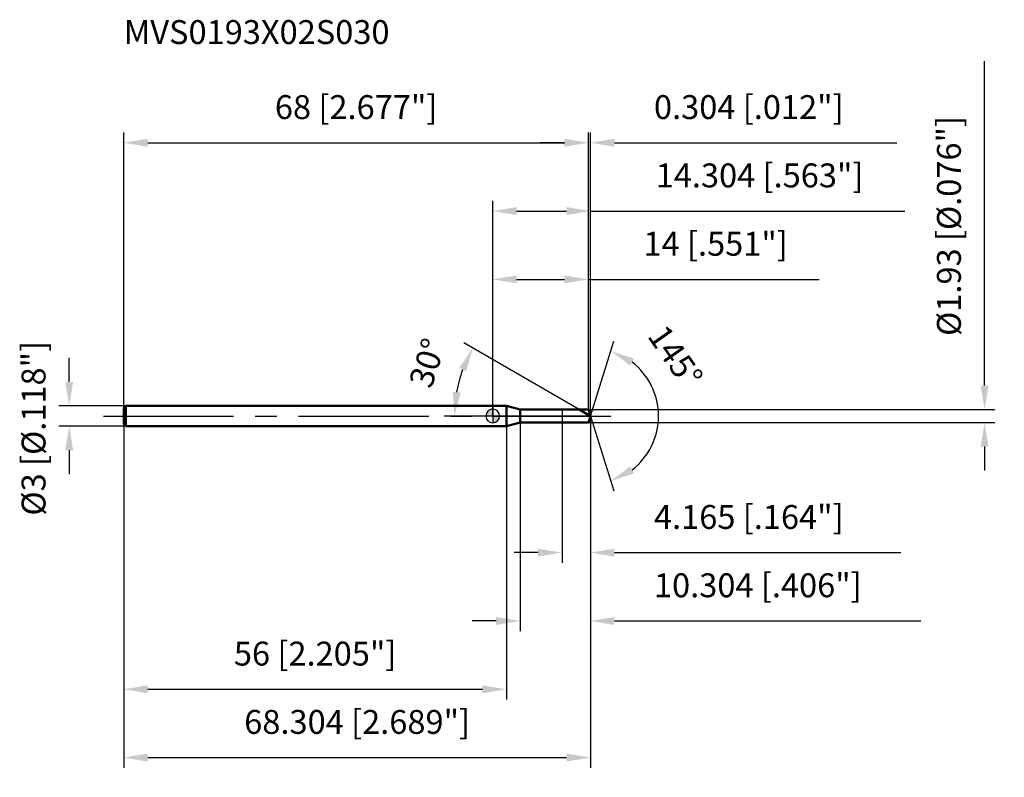
# Model space of a CAD drawing. Units: millimetres. Extents: x -69 to 75, y -53 to 58.
import ezdxf

# ---------------------------------------------------------------- set-up
doc = ezdxf.new("R2010")
doc.units = ezdxf.units.MM
doc.linetypes.add('CENTER2', pattern=[28.575, 19.05, -3.175, 3.175, -3.175])
for name, color, linetype, lineweight in [('1', 4, 'Continuous', 50), ('2', 7, 'Continuous', 25), ('4', 2, 'CENTER2', 25), ('cut', 1, 'Continuous', 25), ('nocut', 7, 'Continuous', 25), ('sk1', 4, 'Continuous', 50), ('sk2', 7, 'Continuous', 25), ('sk4', 2, 'CENTER2', 25), ('sk6', 5, 'Continuous', 35)]:
    doc.layers.add(name, color=color, linetype=linetype, lineweight=lineweight)
doc.layers.add('7', color=5, linetype='Continuous')
doc.styles.add('simplex', font='txt.shx', dxfattribs={"height": 3.5})
doc.styles.get("Standard").update_dxf_attribs({"font": 'txt.shx', "bigfont": '@extfont2.shx'})
doc.dimstyles.new('コピー - ISO-25', dxfattribs={"dimscale": 0, "dimtxt": 3.5, "dimasz": 3.5, "dimexe": 1.5, "dimexo": 0, "dimgap": 2.3, "dimtad": 1, "dimdsep": 46, "dimtxsty": 'simplex', "dimcen": 0.09, "dimclrd": 256, "dimclre": 256, "dimclrt": 256, "dimadec": 0, "dimazin": 0, "dimtfac": 1, "dimtofl": 0, "dimtmove": 0, "dimatfit": 3, "dimfxl": 1, "dimtolj": 1, "dimlwd": -1, "dimlwe": -1, "dimarcsym": 0})

# ---------------------------------------------------------------- blocks, each defined once
blk = doc.blocks.new('zero block')
h = blk.add_hatch(color=7)
h.paths.add_polyline_path([(0, 1, 0.414214), (-1, 0), (0, 0)])
h.paths.add_polyline_path([(1, 0), (0, 0), (0, -1, 0.414214)])
at = {"color": 7, "ltscale": 0.2}
for p, q in [((-1, 0), (1, 0)), ((0, -1), (0, 1))]:
    blk.add_line(p, q, dxfattribs=at)
for start, end in [(90, 180), (180, 270), (0, 90), (270, 0)]:
    blk.add_arc((0, 0), 1, start, end, dxfattribs=at)
blk = doc.blocks.new('*D3')
at = {"layer": 'Defpoints', "color": 0}
for p in [(14, 40), (-54, 1.2), (14, 0.97)]:
    blk.add_point(p, dxfattribs=at)
at = {"layer": 'sk2'}
for p, q in [((-54, 1.2), (-54, 41.5)), ((14, 0.97), (14, 41.5)), ((-50.5, 40), (10.5, 40))]:
    blk.add_line(p, q, dxfattribs=at)
for points in [[(-50.5, 40.58), (-50.5, 39.42), (-54, 40)], [(10.5, 39.42), (10.5, 40.58), (14, 40)]]:
    blk.add_solid(points, dxfattribs=at)
at = {"layer": 'sk2', "insert": (-20, 46.97), "char_height": 3.5, "attachment_point": 2, "line_spacing_factor": 0.9, "style": 'simplex'}
blk.add_mtext('\\A1;68 [2.677"]', dxfattribs=at)
blk = doc.blocks.new('*D4')
at = {"layer": 'Defpoints', "color": 0}
for p in [(-53.7, 1.5), (-62, -1.5), (-53.7, -1.5)]:
    blk.add_point(p, dxfattribs=at)
at = {"layer": 'sk2'}
for p, q in [((-62, 5), (-62, 8.5)), ((-53.7, 1.5), (-63.5, 1.5)), ((-53.7, -1.5), (-63.5, -1.5)), ((-62, -5), (-62, -8.5))]:
    blk.add_line(p, q, dxfattribs=at)
for points in [[(-62.58, 5), (-61.42, 5), (-62, 1.5)], [(-61.42, -5), (-62.58, -5), (-62, -1.5)]]:
    blk.add_solid(points, dxfattribs=at)
at = {"layer": 'sk2', "insert": (-68.97, -14.58), "char_height": 3.5, "attachment_point": 1, "rotation": 90, "line_spacing_factor": 0.9, "style": 'simplex'}
blk.add_mtext('\\A1;%%c3 [%%c.118"]', dxfattribs=at)
blk = doc.blocks.new('*D5')
at = {"layer": 'Defpoints', "color": 0}
for p in [(-54, -1.2), (2, -1.2), (2, -40)]:
    blk.add_point(p, dxfattribs=at)
at = {"layer": 'sk2'}
for p, q in [((-54, -1.2), (-54, -41.5)), ((2, -1.2), (2, -41.5)), ((-50.5, -40), (-1.5, -40))]:
    blk.add_line(p, q, dxfattribs=at)
for points in [[(-50.5, -39.42), (-50.5, -40.58), (-54, -40)], [(-1.5, -40.58), (-1.5, -39.42), (2, -40)]]:
    blk.add_solid(points, dxfattribs=at)
at = {"layer": 'sk2', "insert": (-26, -33.03), "char_height": 3.5, "attachment_point": 2, "line_spacing_factor": 0.9, "style": 'simplex'}
blk.add_mtext('\\A1;56 [2.205"]', dxfattribs=at)
blk = doc.blocks.new('*D6')
at = {"layer": '2'}
for p, q in [((0, 0), (0, 31.5)), ((14.3, 0), (14.3, 31.5)), ((3.5, 30), (10.8, 30)), ((14.3, 30), (60.32, 30))]:
    blk.add_line(p, q, dxfattribs=at)
for points in [[(3.5, 30.58), (3.5, 29.42), (0, 30)], [(10.8, 29.42), (10.8, 30.58), (14.3, 30)]]:
    blk.add_solid(points, dxfattribs=at)
at = {"layer": 'Defpoints', "color": 0}
for p in [(14.3, 30), (0, 0), (14.3, 0)]:
    blk.add_point(p, dxfattribs=at)
at = {"layer": '2', "insert": (39.06, 36.97), "char_height": 3.5, "attachment_point": 2, "line_spacing_factor": 0.9, "style": 'simplex'}
blk.add_mtext('\\A1;14.304 [.563"]', dxfattribs=at)
blk = doc.blocks.new('*D7')
at = {"layer": '2'}
for p, q in [((14, 0.97), (14, 41.5)), ((14.3, 0), (14.3, 41.5)), ((10.5, 40), (7, 40)), ((17.8, 40), (59.15, 40))]:
    blk.add_line(p, q, dxfattribs=at)
for points in [[(10.5, 39.42), (10.5, 40.58), (14, 40)], [(17.8, 40.58), (17.8, 39.42), (14.3, 40)]]:
    blk.add_solid(points, dxfattribs=at)
at = {"layer": 'Defpoints', "color": 0}
for p in [(14.3, 40), (14, 0.97), (14.3, 0)]:
    blk.add_point(p, dxfattribs=at)
at = {"layer": '2', "insert": (23.6, 46.97), "char_height": 3.5, "attachment_point": 1, "line_spacing_factor": 0.9, "style": 'simplex'}
blk.add_mtext('\\A1;0.304 [.012"]', dxfattribs=at)
blk = doc.blocks.new('*D8')
at = {"layer": 'Defpoints', "color": 0}
for p in [(-54, 0), (14.3, 0), (14.3, -50)]:
    blk.add_point(p, dxfattribs=at)
at = {"layer": 'sk2'}
for p, q in [((-54, 0), (-54, -51.5)), ((14.3, 0), (14.3, -51.5)), ((-50.5, -50), (10.8, -50))]:
    blk.add_line(p, q, dxfattribs=at)
for points in [[(-50.5, -49.42), (-50.5, -50.58), (-54, -50)], [(10.8, -50.58), (10.8, -49.42), (14.3, -50)]]:
    blk.add_solid(points, dxfattribs=at)
at = {"layer": 'sk2', "insert": (-19.85, -43.03), "char_height": 3.5, "attachment_point": 2, "line_spacing_factor": 0.9, "style": 'simplex'}
blk.add_mtext('\\A1;68.304 [2.689"]', dxfattribs=at)
blk = doc.blocks.new('*D9')
at = {"layer": '2'}
for p, q in [((72, 4.46), (72, 51.94)), ((14, 0.96), (73.5, 0.96)), ((14, -0.97), (73.5, -0.97)), ((72, -4.47), (72, -7.97))]:
    blk.add_line(p, q, dxfattribs=at)
for points in [[(71.42, 4.46), (72.58, 4.46), (72, 0.96)], [(72.58, -4.47), (71.42, -4.47), (72, -0.97)]]:
    blk.add_solid(points, dxfattribs=at)
at = {"layer": 'Defpoints', "color": 0}
for p in [(14, 0.96), (14, -0.97), (72, -0.97)]:
    blk.add_point(p, dxfattribs=at)
at = {"layer": '2', "insert": (65.03, 11.72), "char_height": 3.5, "attachment_point": 1, "rotation": 90, "line_spacing_factor": 0.9, "style": 'simplex'}
blk.add_mtext('\\A1;%%c1.93 [%%c.076"]', dxfattribs=at)
blk = doc.blocks.new('*D10')
at = {"layer": '2'}
for p, q in [((12.63, 0.97), (-4.23, 10.7)), ((14.3, 0), (-7.09, 0))]:
    blk.add_line(p, q, dxfattribs=at)
blk.add_arc((14.3, 0), 19.9, 160.0916, 169.9084, dxfattribs=at)
for points in [[(-3.88, 6.53), (-4.93, 7.02), (-2.93, 9.95)], [(-5.87, 3.54), (-4.7, 3.44), (-5.59, 0)]]:
    blk.add_solid(points, dxfattribs=at)
at = {"layer": 'Defpoints', "color": 0}
for p in [(-5.29, 3.46), (12.63, 0.97), (12.79, 0.87), (14.3, 0), (14.49, 0)]:
    blk.add_point(p, dxfattribs=at)
at = {"layer": '2', "insert": (-11.24, 8.31), "char_height": 3.5, "attachment_point": 2, "rotation": 71.9761, "line_spacing_factor": 0.9, "style": 'simplex'}
blk.add_mtext('\\A1;30%%d', dxfattribs=at)
blk = doc.blocks.new('*D11')
at = {"layer": '2'}
for p, q in [((4, -0.97), (4, -31.5)), ((14.3, -1.5), (14.3, -31.5)), ((0.5, -30), (-3, -30)), ((17.8, -30), (62.65, -30))]:
    blk.add_line(p, q, dxfattribs=at)
for points in [[(0.5, -30.58), (0.5, -29.42), (4, -30)], [(17.8, -29.42), (17.8, -30.58), (14.3, -30)]]:
    blk.add_solid(points, dxfattribs=at)
at = {"layer": 'Defpoints', "color": 0}
for p in [(4, -0.97), (14.3, -1.5), (14.3, -30)]:
    blk.add_point(p, dxfattribs=at)
at = {"layer": '2', "insert": (23.6, -23.03), "char_height": 3.5, "attachment_point": 1, "line_spacing_factor": 0.9, "style": 'simplex'}
blk.add_mtext('\\A1;10.304 [.406"]', dxfattribs=at)
blk = doc.blocks.new('*D12')
at = {"layer": '2'}
for p, q in [((10.14, 0), (10.14, -21.5)), ((14.3, 0), (14.3, -21.5)), ((6.64, -20), (3.14, -20)), ((17.8, -20), (59.74, -20))]:
    blk.add_line(p, q, dxfattribs=at)
for points in [[(6.64, -20.58), (6.64, -19.42), (10.14, -20)], [(17.8, -19.42), (17.8, -20.58), (14.3, -20)]]:
    blk.add_solid(points, dxfattribs=at)
at = {"layer": 'Defpoints', "color": 0}
for p in [(10.14, 0), (14.3, 0), (14.3, -20)]:
    blk.add_point(p, dxfattribs=at)
at = {"layer": '2', "insert": (23.6, -13.03), "char_height": 3.5, "attachment_point": 1, "line_spacing_factor": 0.9, "style": 'simplex'}
blk.add_mtext('\\A1;4.165 [.164"]', dxfattribs=at)
blk = doc.blocks.new('*D13')
at = {"layer": '2'}
for p, q in [((0, 0), (0, 21.5)), ((14, 0.97), (14, 21.5)), ((3.5, 20), (10.5, 20)), ((14, 20), (47.77, 20))]:
    blk.add_line(p, q, dxfattribs=at)
for points in [[(3.5, 20.58), (3.5, 19.42), (0, 20)], [(10.5, 19.42), (10.5, 20.58), (14, 20)]]:
    blk.add_solid(points, dxfattribs=at)
at = {"layer": 'Defpoints', "color": 0}
for p in [(14, 20), (0, 0), (14, 0.97)]:
    blk.add_point(p, dxfattribs=at)
at = {"layer": '2', "insert": (32.63, 26.97), "char_height": 3.5, "attachment_point": 2, "line_spacing_factor": 0.9, "style": 'simplex'}
blk.add_mtext('\\A1;14 [.551"]', dxfattribs=at)
blk = doc.blocks.new('*D14')
at = {"layer": '2'}
for q in [(17.75, 10.94), (17.75, -10.94)]:
    blk.add_line((14.3, 0), q, dxfattribs=at)
blk.add_arc((14.3, 0), 9.97, 307.7162, 52.2838, dxfattribs=at)
for points in [[(20.67, 8.4), (20.13, 7.37), (17.3, 9.51)], [(20.13, -7.37), (20.67, -8.4), (17.3, -9.51)]]:
    blk.add_solid(points, dxfattribs=at)
at = {"layer": 'Defpoints', "color": 0}
for p in [(14.28, 0.07), (14.3, 0), (14.3, 0), (14.28, -0.07), (23.4, -4.08)]:
    blk.add_point(p, dxfattribs=at)
at = {"layer": '2', "insert": (28.18, 9.72), "char_height": 3.5, "attachment_point": 2, "rotation": 304.9997, "line_spacing_factor": 0.9, "style": 'simplex'}
blk.add_mtext('\\A1;145%%d', dxfattribs=at)

msp = doc.modelspace()

# ---------------------------------------------------------------- linework, layer by layer
at = {"layer": '1'}
for p, q in [((2, 1.5), (0, 1.5)), ((3.9966, 0.965), (2, 1.5)), ((2, 1.5), (2, -1.5)), ((3.9966, 0.965), (14, 0.965)), ((3.9966, -0.965), (3.9966, 0.965)), ((14.3043, 0), (12.6328, 0.965)), ((14, 0.965), (14.3043, 0)), ((14.3043, 0), (14, -0.965)), ((2, -1.5), (3.9966, -0.965)), ((14, -0.965), (3.9966, -0.965)), ((0, -1.5), (2, -1.5))]:
    msp.add_line(p, q, dxfattribs=at)
at = {"layer": '4'}
msp.add_line((0, 0), (17.3043, 0), dxfattribs=at)
at = {"layer": '7'}
for p, q in [((4, 0.965), (14, 0.965)), ((4, 0.965), (4, -0.965)), ((14, 0.965), (14.3043, 0)), ((14.3043, 0), (14, -0.965)), ((14, -0.965), (4, -0.965))]:
    msp.add_line(p, q, dxfattribs=at)
at = {"layer": 'cut'}
for p, q in [((14, 0.965), (10.139, 0.965)), ((10.139, 0.965), (10.139, 0)), ((10.139, 0), (14.3043, 0)), ((14, 0.965), (14.3043, 0))]:
    msp.add_line(p, q, dxfattribs=at)
at = {"layer": 'nocut'}
for p, q in [((2, 1.5), (0, 1.5)), ((0, 1.5), (0, 0)), ((3.9966, 0.965), (2, 1.5)), ((10.139, 0), (0, 0)), ((3.9966, 0.965), (10.139, 0.965)), ((10.139, 0.965), (10.139, 0))]:
    msp.add_line(p, q, dxfattribs=at)
at = {"layer": 'sk1'}
for p, q in [((-54, 1.2), (-53.7, 1.5)), ((-53.7, 1.5), (-53.7, -1.5)), ((0, 1.5), (-53.7, 1.5)), ((-54, 1.2), (-54, -1.2)), ((-54, -1.2), (-53.7, -1.5)), ((-53.7, -1.5), (0, -1.5))]:
    msp.add_line(p, q, dxfattribs=at)
at = {"layer": 'sk4'}
msp.add_line((-57, 0), (0, 0), dxfattribs=at)

# ---------------------------------------------------------------- block references
at = {"rotation": 180}
msp.add_blockref('zero block', (0, 0), dxfattribs=at)

# ---------------------------------------------------------------- texts
at = {"layer": 'sk6', "insert": (-54.0082, 57.9519), "char_height": 3.5, "width": 41.65, "attachment_point": 1, "line_spacing_factor": 0.9}
msp.add_mtext('MVS0193X02S030', dxfattribs=at)

# ---------------------------------------------------------------- dimensions: what is measured, and where the dimension line sits
at = {"layer": '2'}
dim = msp.add_linear_dim(base=(72, -0.965), p1=(14, 0.965), p2=(14, -0.965), angle=270, text='%%c<>', dimstyle='コピー - ISO-25', override={"dimscale": 1, "dimdec": 3}, dxfattribs=at)
dim.commit()
dim.dimension.update_dxf_attribs({"geometry": '*D9', "text_midpoint": (72, 30.6817), "dimtype": 160})
for base, p1, p2, picture, middle in [((14.3043, 40), (14, 0.965), (14.3043, 0), '*D7', (40.2293, 40)), ((14.3043, 30), (0, 0), (14.3043, 0), '*D6', (39.0626, 30)), ((14, 20), (0, 0), (14, 0.965), '*D13', (32.6333, 20)), ((14.3043, -20), (10.139, 0), (14.3043, 0), '*D12', (40.5209, -20)), ((14.3043, -30), (4, -0.965), (14.3043, -1.5), '*D11', (41.9793, -30))]:
    dim = msp.add_linear_dim(base=base, p1=p1, p2=p2, dimstyle='コピー - ISO-25', override={"dimscale": 1, "dimdec": 3}, dxfattribs=at)
    dim.commit()
    dim.dimension.update_dxf_attribs({"geometry": picture, "text_midpoint": middle, "dimtype": 160})
for base, line1, line2, picture, middle in [((23.4016, -4.0821), ((14.2827, 0.0684), (14.3043, 0)), ((14.2827, -0.0684), (14.3043, 0)), '*D14', (22.4722, 5.7192)), ((-5.2907, 3.4551), ((12.794, 0.872), (12.6328, 0.965)), ((14.4903, 0), (14.3043, 0)), '*D10', (-4.6166, 6.1565))]:
    dim = msp.add_angular_dim_2l(base=base, line1=line1, line2=line2, dimstyle='コピー - ISO-25', override={"dimscale": 1, "dimdec": 3}, dxfattribs=at)
    dim.commit()
    dim.dimension.update_dxf_attribs({"geometry": picture, "text_midpoint": middle, "dimtype": 162})
at = {"layer": 'sk2'}
for base, p1, p2, picture, middle in [((14, 40), (-54, 1.2), (14, 0.965), '*D3', (-20, 40)), ((14.3043, -50), (-54, 0), (14.3043, 0), '*D8', (-19.8479, -50)), ((2, -40), (-54, -1.2), (2, -1.2), '*D5', (-26, -40))]:
    dim = msp.add_linear_dim(base=base, p1=p1, p2=p2, dimstyle='コピー - ISO-25', override={"dimscale": 1, "dimdec": 3}, dxfattribs=at)
    dim.commit()
    dim.dimension.update_dxf_attribs({"geometry": picture, "text_midpoint": middle, "dimtype": 160})
dim = msp.add_linear_dim(base=(-62, -1.5), p1=(-53.7, 1.5), p2=(-53.7, -1.5), angle=270, text='%%c<>', dimstyle='コピー - ISO-25', override={"dimscale": 1, "dimdec": 3}, dxfattribs=at)
dim.commit()
dim.dimension.update_dxf_attribs({"geometry": '*D4', "text_midpoint": (-62, 0), "dimtype": 160})

doc.saveas('drawing.dxf')
